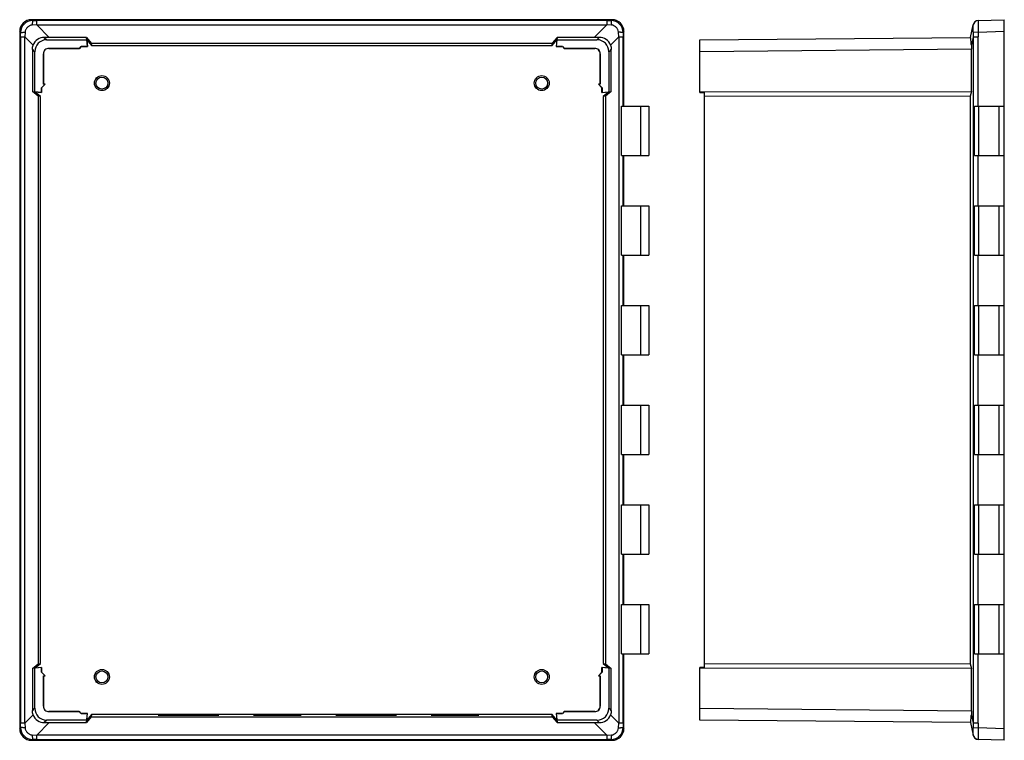
# Model space of a CAD drawing. Units: inches. Extents: x -622 to 349, y -356 to 365.
# Drawn here: x -622 to -168, y -150 to 182 of the extents above; entities that cross this region are included whole.
import ezdxf

# ---------------------------------------------------------------- set-up
doc = ezdxf.new("R2010")
doc.units = ezdxf.units.IN
doc.header["$LTSCALE"] = 1.21
doc.header["$MEASUREMENT"] = 0
doc.layers.add('02___PRT_ALL_AXES', color=7, linetype='Continuous')

msp = doc.modelspace()

# ---------------------------------------------------------------- linework, layer by layer
at = {"color": 7, "linetype": 'Continuous'}
for p, q in [((-616.64, 182.2), (-616.22, 181.78)), ((-348.71, 182.2), (-616.64, 182.2)), ((-349.13, 181.78), (-348.71, 182.2)), ((-179.63, 181.78), (-167.62, 182.2)), ((-167.62, -150.33), (-167.62, 182.2)), ((-614.23, 179.8), (-616.33, 179.7)), ((-616.22, 181.78), (-614.23, 181.78)), ((-614.23, 179.8), (-614.23, 181.78)), ((-351.12, 181.78), (-614.23, 181.78)), ((-614.23, 179.8), (-608.46, 174.03)), ((-614.23, 179.8), (-351.12, 179.8)), ((-356.89, 174.03), (-351.12, 179.8)), ((-351.12, 181.78), (-351.12, 179.8)), ((-351.12, 181.78), (-349.13, 181.78)), ((-349.02, 179.7), (-351.12, 179.8)), ((-183.25, 174.03), (-182.03, 179.8)), ((-622.14, 176.7), (-622.14, -144.83)), ((-621.72, 176.28), (-622.14, 176.7)), ((-621.72, 174.29), (-621.72, 176.28)), ((-621.72, 174.29), (-621.72, -142.42)), ((-621.72, 174.29), (-619.74, 174.29)), ((-619.64, 176.39), (-619.74, 174.29)), ((-619.74, -142.42), (-619.74, 174.29)), ((-615.92, 170.47), (-619.74, 174.29)), ((-610.77, 174.03), (-609.68, 172.94)), ((-608.46, 174.03), (-610.77, 174.03)), ((-609.68, 172.94), (-591.19, 172.94)), ((-591.28, 174.03), (-608.46, 174.03)), ((-591.3, 174.03), (-589.07, 171.37)), ((-591.17, 172.96), (-591.28, 174.03)), ((-591.19, 172.94), (-591.17, 172.96)), ((-591.19, 172.94), (-590.85, 169.77)), ((-590.83, 169.76), (-591.17, 172.94)), ((-591.17, 172.94), (-588.95, 170.3)), ((-376.39, 170.3), (-374.18, 172.94)), ((-376.28, 171.37), (-374.05, 174.03)), ((-374.18, 172.94), (-374.51, 169.76)), ((-374.16, 172.94), (-374.49, 169.77)), ((-374.06, 174.03), (-374.18, 172.96)), ((-374.18, 172.96), (-374.16, 172.94)), ((-374.16, 172.94), (-355.67, 172.94)), ((-356.89, 174.03), (-374.06, 174.03)), ((-354.58, 174.03), (-356.89, 174.03)), ((-355.67, 172.94), (-354.58, 174.03)), ((-345.61, 174.29), (-349.43, 170.47)), ((-345.61, 174.29), (-345.71, 176.39)), ((-345.61, 174.29), (-345.61, -142.42)), ((-345.61, 174.29), (-343.63, 174.29)), ((-343.21, 176.7), (-343.63, 176.28)), ((-343.63, 176.28), (-343.63, 174.29)), ((-343.63, 142.33), (-343.63, 174.29)), ((-343.21, 142.33), (-343.21, 176.7)), ((-308.12, 172.94), (-183.2, 174.03)), ((-308.12, 148.61), (-308.12, 172.94)), ((-182.03, 174.29), (-182.84, 170.47)), ((-182.03, 174.29), (-182.03, -142.42)), ((-182.03, 174.29), (-179.67, 174.29)), ((-179.63, 176.28), (-182, 176.39)), ((-179.67, 142.33), (-179.67, 174.29)), ((-167.62, 176.7), (-179.63, 176.28)), ((-616.27, 168.53), (-616.27, 149.04)), ((-615.18, 167.44), (-616.27, 168.53)), ((-608.72, 168.97), (-608.7, 168.96)), ((-594.76, 168.97), (-608.72, 168.97)), ((-608.7, 168.96), (-594.77, 168.96)), ((-594.77, 168.96), (-594.76, 168.97)), ((-594.77, 168.96), (-594.75, 168.72)), ((-594.73, 168.76), (-594.76, 168.97)), ((-594.75, 168.72), (-593.75, 169.76)), ((-594.75, 168.72), (-594.73, 168.76)), ((-593.76, 169.77), (-594.73, 168.76)), ((-593.76, 169.77), (-593.75, 169.76)), ((-593.76, 169.77), (-590.85, 169.77)), ((-590.83, 169.76), (-593.75, 169.76)), ((-590.85, 169.77), (-590.83, 169.76)), ((-589.07, 171.37), (-588.95, 170.3)), ((-589.07, 171.37), (-376.28, 171.37)), ((-588.95, 170.3), (-376.39, 170.3)), ((-376.39, 170.3), (-376.28, 171.37)), ((-374.51, 169.76), (-374.49, 169.77)), ((-371.59, 169.76), (-374.51, 169.76)), ((-374.49, 169.77), (-371.59, 169.77)), ((-371.59, 169.76), (-371.59, 169.77)), ((-371.59, 169.77), (-370.61, 168.76)), ((-371.59, 169.76), (-370.6, 168.72)), ((-370.61, 168.76), (-370.59, 168.97)), ((-370.61, 168.76), (-370.6, 168.72)), ((-370.6, 168.72), (-370.57, 168.96)), ((-356.63, 168.97), (-370.59, 168.97)), ((-370.59, 168.97), (-370.57, 168.96)), ((-370.57, 168.96), (-356.65, 168.96)), ((-356.65, 168.96), (-356.63, 168.97)), ((-349.07, 168.53), (-350.17, 167.44)), ((-349.07, 149.04), (-349.07, 168.53)), ((-182.76, 168.53), (-308.12, 167.44)), ((-182.76, 149.04), (-182.76, 168.53)), ((-615.18, 148.95), (-615.18, 167.44)), ((-611.22, 166.47), (-611.22, 152.52)), ((-611.2, 166.46), (-611.22, 166.47)), ((-611.2, 152.53), (-611.2, 166.46)), ((-354.13, 166.47), (-354.15, 166.46)), ((-354.15, 166.46), (-354.15, 152.53)), ((-354.13, 152.52), (-354.13, 166.47)), ((-350.17, 167.44), (-350.17, 148.95)), ((-610.4, 152.43), (-612.02, 150.74)), ((-612.02, 148.61), (-612.02, 150.74)), ((-612, 150.73), (-612.02, 150.74)), ((-612, 150.73), (-610.36, 152.44)), ((-612, 150.73), (-612, 148.59)), ((-611.22, 152.52), (-611.2, 152.53)), ((-611.22, 152.52), (-610.4, 152.43)), ((-610.36, 152.44), (-611.2, 152.53)), ((-610.4, 152.43), (-610.36, 152.44)), ((-354.15, 152.53), (-354.99, 152.44)), ((-354.99, 152.44), (-354.95, 152.43)), ((-354.99, 152.44), (-353.35, 150.73)), ((-354.13, 152.52), (-354.95, 152.43)), ((-354.95, 152.43), (-353.33, 150.74)), ((-354.15, 152.53), (-354.13, 152.52)), ((-353.35, 150.73), (-353.33, 150.74)), ((-353.35, 148.59), (-353.35, 150.73)), ((-353.33, 150.74), (-353.33, 148.61)), ((-613.62, 146.84), (-616.27, 149.06)), ((-616.27, 149.04), (-615.2, 148.93)), ((-615.2, 148.93), (-615.18, 148.95)), ((-612.02, 148.61), (-615.18, 148.95)), ((-612.55, 146.72), (-615.18, 148.93)), ((-615.18, 148.93), (-612, 148.59)), ((-613.62, 146.84), (-613.62, -114.97)), ((-612.55, 146.72), (-613.62, 146.84)), ((-612.55, -114.86), (-612.55, 146.72)), ((-612, 148.59), (-612.02, 148.61)), ((-353.35, 148.59), (-349.07, 149.04)), ((-353.33, 148.61), (-353.35, 148.59)), ((-353.33, 148.61), (-350.17, 148.95)), ((-350.15, 148.93), (-352.79, 146.73)), ((-351.72, 146.84), (-352.79, 146.73)), ((-352.79, 146.73), (-352.79, -114.86)), ((-349.07, 149.04), (-351.72, 146.84)), ((-351.72, 146.84), (-351.72, -114.97)), ((-350.17, 148.95), (-350.15, 148.93)), ((-308.12, 148.95), (-306.12, 148.93)), ((-308.12, 148.61), (-306.12, 148.59)), ((-306.12, 148.93), (-182.76, 149.04)), ((-306.12, 148.93), (-306.12, -117.06)), ((-183.33, 146.84), (-306.12, 146.73)), ((-182.76, 149.04), (-183.33, 146.84)), ((-183.33, 146.84), (-183.33, -114.97)), ((-344.39, 119.53), (-344.39, 142.33)), ((-344.39, 142.33), (-331.75, 142.33)), ((-335.63, 142.33), (-335.63, 119.53)), ((-331.75, 142.33), (-331.75, 119.53)), ((-181.38, 119.53), (-181.38, 142.33)), ((-181.38, 142.33), (-167.62, 142.33)), ((-179.51, 142.33), (-179.51, 119.53)), ((-170.03, 119.53), (-170.03, 142.33)), ((-344.39, 119.53), (-331.75, 119.53)), ((-343.63, 96.33), (-343.63, 119.53)), ((-343.21, 96.33), (-343.21, 119.53)), ((-181.38, 119.53), (-167.62, 119.53)), ((-179.67, 96.33), (-179.67, 119.53)), ((-344.39, 96.33), (-331.75, 96.33)), ((-344.39, 73.53), (-344.39, 96.33)), ((-335.63, 96.33), (-335.63, 73.53)), ((-331.75, 96.33), (-331.75, 73.53)), ((-181.38, 73.53), (-181.38, 96.33)), ((-181.38, 96.33), (-167.62, 96.33)), ((-179.51, 96.33), (-179.51, 73.53)), ((-170.03, 73.53), (-170.03, 96.33)), ((-344.39, 73.53), (-331.75, 73.53)), ((-343.63, 50.33), (-343.63, 73.53)), ((-343.21, 50.33), (-343.21, 73.53)), ((-181.38, 73.53), (-167.62, 73.53)), ((-179.67, 50.33), (-179.67, 73.53)), ((-344.39, 50.33), (-331.75, 50.33)), ((-344.39, 27.53), (-344.39, 50.33)), ((-335.63, 50.33), (-335.63, 27.53)), ((-331.75, 50.33), (-331.75, 27.53)), ((-181.38, 50.33), (-167.62, 50.33)), ((-181.38, 27.53), (-181.38, 50.33)), ((-179.51, 50.33), (-179.51, 27.53)), ((-170.03, 27.53), (-170.03, 50.33)), ((-344.39, 27.53), (-331.75, 27.53)), ((-343.63, 4.33), (-343.63, 27.53)), ((-343.21, 4.33), (-343.21, 27.53)), ((-181.38, 27.53), (-167.62, 27.53)), ((-179.67, 4.33), (-179.67, 27.53)), ((-344.39, 4.33), (-331.75, 4.33)), ((-344.39, -18.47), (-344.39, 4.33)), ((-335.63, 4.33), (-335.63, -18.47)), ((-331.75, 4.33), (-331.75, -18.47)), ((-181.38, 4.33), (-167.62, 4.33)), ((-181.38, -18.47), (-181.38, 4.33)), ((-179.51, 4.33), (-179.51, -18.47)), ((-170.03, -18.47), (-170.03, 4.33)), ((-344.39, -18.47), (-331.75, -18.47)), ((-343.63, -41.67), (-343.63, -18.47)), ((-343.21, -41.67), (-343.21, -18.47)), ((-181.38, -18.47), (-167.62, -18.47)), ((-179.67, -41.67), (-179.67, -18.47)), ((-344.39, -41.67), (-331.75, -41.67)), ((-344.39, -64.47), (-344.39, -41.67)), ((-335.63, -41.67), (-335.63, -64.47)), ((-331.75, -41.67), (-331.75, -64.47)), ((-181.38, -41.67), (-167.62, -41.67)), ((-181.38, -64.47), (-181.38, -41.67)), ((-179.51, -41.67), (-179.51, -64.47)), ((-170.03, -64.47), (-170.03, -41.67)), ((-344.39, -64.47), (-331.75, -64.47)), ((-343.63, -87.67), (-343.63, -64.47)), ((-343.21, -87.67), (-343.21, -64.47)), ((-181.38, -64.47), (-167.62, -64.47)), ((-179.67, -87.67), (-179.67, -64.47)), ((-344.39, -87.67), (-331.75, -87.67)), ((-344.39, -110.47), (-344.39, -87.67)), ((-335.63, -87.67), (-335.63, -110.47)), ((-331.75, -87.67), (-331.75, -110.47)), ((-181.38, -87.67), (-167.62, -87.67)), ((-181.38, -110.47), (-181.38, -87.67)), ((-179.51, -87.67), (-179.51, -110.47)), ((-170.03, -110.47), (-170.03, -87.67)), ((-344.39, -110.47), (-331.75, -110.47)), ((-343.63, -142.42), (-343.63, -110.47)), ((-343.21, -144.83), (-343.21, -110.47)), ((-181.38, -110.47), (-167.62, -110.47)), ((-179.67, -142.42), (-179.67, -110.47)), ((-616.27, -117.18), (-613.62, -114.97)), ((-612, -116.73), (-616.27, -117.18)), ((-616.27, -117.18), (-616.27, -136.67)), ((-615.2, -117.06), (-612.55, -114.86)), ((-615.18, -117.08), (-615.2, -117.06)), ((-612.02, -116.75), (-615.18, -117.08)), ((-615.18, -135.57), (-615.18, -117.08)), ((-613.62, -114.97), (-612.55, -114.86)), ((-612.02, -116.75), (-612, -116.73)), ((-612.02, -118.88), (-612.02, -116.75)), ((-612, -116.73), (-612, -118.87)), ((-349.07, -117.18), (-353.35, -116.73)), ((-353.35, -116.73), (-353.33, -116.75)), ((-353.35, -118.87), (-353.35, -116.73)), ((-350.17, -117.08), (-353.33, -116.75)), ((-353.33, -116.75), (-353.33, -118.88)), ((-352.79, -114.86), (-351.72, -114.97)), ((-352.79, -114.86), (-350.15, -117.06)), ((-351.72, -114.97), (-349.07, -117.18)), ((-350.15, -117.06), (-350.17, -117.08)), ((-350.17, -117.08), (-350.17, -135.57)), ((-349.07, -136.67), (-349.07, -117.18)), ((-306.12, -116.73), (-308.12, -116.75)), ((-308.12, -141.07), (-308.12, -116.75)), ((-306.12, -117.06), (-308.12, -117.08)), ((-306.12, -114.86), (-183.33, -114.97)), ((-182.76, -117.18), (-306.12, -117.06)), ((-183.33, -114.97), (-182.76, -117.18)), ((-182.76, -136.67), (-182.76, -117.18)), ((-612, -118.87), (-612.02, -118.88)), ((-610.4, -120.56), (-612.02, -118.88)), ((-610.36, -120.58), (-612, -118.87)), ((-611.22, -120.65), (-610.4, -120.56)), ((-611.2, -120.67), (-611.22, -120.65)), ((-611.22, -120.65), (-611.22, -134.61)), ((-611.2, -120.67), (-610.36, -120.58)), ((-611.2, -134.59), (-611.2, -120.67)), ((-610.36, -120.58), (-610.4, -120.56)), ((-353.35, -118.87), (-354.99, -120.58)), ((-354.95, -120.56), (-354.99, -120.58)), ((-354.99, -120.58), (-354.15, -120.67)), ((-353.33, -118.88), (-354.95, -120.56)), ((-354.95, -120.56), (-354.13, -120.65)), ((-354.13, -120.65), (-354.15, -120.67)), ((-354.15, -120.67), (-354.15, -134.59)), ((-354.13, -134.61), (-354.13, -120.65)), ((-353.35, -118.87), (-353.33, -118.88)), ((-616.27, -136.67), (-615.18, -135.57)), ((-611.22, -134.61), (-611.2, -134.59)), ((-354.15, -134.59), (-354.13, -134.61)), ((-350.17, -135.57), (-349.07, -136.67)), ((-308.12, -135.57), (-182.76, -136.67)), ((-619.74, -142.42), (-615.92, -138.61)), ((-608.7, -137.09), (-608.72, -137.11)), ((-608.72, -137.11), (-594.76, -137.11)), ((-594.77, -137.09), (-608.7, -137.09)), ((-594.75, -136.86), (-594.77, -137.09)), ((-594.76, -137.11), (-594.77, -137.09)), ((-594.73, -136.9), (-594.76, -137.11)), ((-593.75, -137.89), (-594.75, -136.86)), ((-594.73, -136.9), (-594.75, -136.86)), ((-593.76, -137.91), (-594.73, -136.9)), ((-593.75, -137.89), (-593.76, -137.91)), ((-590.85, -137.91), (-593.76, -137.91)), ((-593.75, -137.89), (-590.83, -137.89)), ((-591.28, -142.16), (-590.83, -137.89)), ((-589.07, -139.5), (-591.28, -142.16)), ((-591.19, -141.07), (-590.85, -137.91)), ((-588.96, -138.43), (-591.17, -141.09)), ((-590.83, -137.89), (-590.85, -137.91)), ((-588.96, -138.43), (-589.07, -139.5)), ((-589.07, -139.5), (-376.28, -139.5)), ((-376.39, -138.43), (-588.96, -138.43)), ((-374.18, -141.09), (-376.39, -138.43)), ((-376.28, -139.5), (-376.39, -138.43)), ((-374.06, -142.16), (-376.28, -139.5)), ((-374.51, -137.89), (-371.59, -137.89)), ((-374.49, -137.91), (-374.51, -137.89)), ((-374.51, -137.89), (-374.06, -142.16)), ((-371.59, -137.91), (-374.49, -137.91)), ((-374.49, -137.91), (-374.16, -141.07)), ((-370.6, -136.86), (-371.59, -137.89)), ((-370.61, -136.9), (-371.59, -137.91)), ((-371.59, -137.89), (-371.59, -137.91)), ((-370.6, -136.86), (-370.61, -136.9)), ((-370.59, -137.11), (-370.61, -136.9)), ((-370.57, -137.09), (-370.6, -136.86)), ((-370.57, -137.09), (-370.59, -137.11)), ((-370.59, -137.11), (-356.63, -137.11)), ((-356.65, -137.09), (-370.57, -137.09)), ((-356.63, -137.11), (-356.65, -137.09)), ((-349.43, -138.61), (-345.61, -142.42)), ((-182.84, -138.61), (-182.03, -142.42)), ((-622.14, -144.83), (-621.72, -144.41)), ((-619.74, -142.42), (-621.72, -142.42)), ((-621.72, -144.41), (-621.72, -142.42)), ((-619.74, -142.42), (-619.64, -144.52)), ((-608.46, -142.16), (-614.23, -147.93)), ((-609.68, -141.07), (-610.77, -142.16)), ((-610.77, -142.16), (-608.46, -142.16)), ((-591.19, -141.07), (-609.68, -141.07)), ((-608.46, -142.16), (-591.28, -142.16)), ((-591.17, -141.09), (-591.19, -141.07)), ((-374.16, -141.07), (-374.18, -141.09)), ((-355.67, -141.07), (-374.16, -141.07)), ((-374.06, -142.16), (-356.89, -142.16)), ((-351.12, -147.93), (-356.89, -142.16)), ((-356.89, -142.16), (-354.58, -142.16)), ((-354.58, -142.16), (-355.67, -141.07)), ((-345.71, -144.52), (-345.61, -142.42)), ((-343.63, -142.42), (-345.61, -142.42)), ((-343.63, -142.42), (-343.63, -144.41)), ((-343.63, -144.41), (-343.21, -144.83)), ((-183.2, -142.16), (-308.12, -141.07)), ((-183.25, -142.16), (-182.03, -147.93)), ((-179.67, -142.42), (-182.03, -142.42)), ((-182, -144.52), (-179.63, -144.41)), ((-179.63, -144.41), (-167.62, -144.83)), ((-616.22, -149.91), (-616.64, -150.33)), ((-616.33, -147.83), (-614.23, -147.93)), ((-614.23, -149.91), (-616.22, -149.91)), ((-351.12, -147.93), (-614.23, -147.93)), ((-614.23, -149.91), (-614.23, -147.93)), ((-614.23, -149.91), (-351.12, -149.91)), ((-351.12, -147.93), (-349.02, -147.83)), ((-351.12, -147.93), (-351.12, -149.91)), ((-349.13, -149.91), (-351.12, -149.91)), ((-348.71, -150.33), (-349.13, -149.91)), ((-167.62, -150.33), (-179.63, -149.91)), ((-616.64, -150.33), (-348.71, -150.33))]:
    msp.add_line(p, q, dxfattribs=at)
for centre, radius in [((-584.17, 152.93), 3.45), ((-584.17, 152.93), 2.75), ((-381.17, 152.93), 3.45), ((-381.17, 152.93), 2.75), ((-584.17, -121.07), 3.45), ((-381.17, -121.07), 3.45), ((-584.17, -121.07), 2.75), ((-381.17, -121.07), 2.75)]:
    msp.add_circle(centre, radius, dxfattribs=at)
for centre, radius, start, end in [((-616.22, 176.28), 5.5, 89.9837, 180.0163), ((-349.12, 176.28), 5.5, 359.9837, 90.0163), ((-179.58, 179.28), 2.5, 92, 168), ((-179.54, 179.28), 2.5, 92.0193, 170.4126), ((-610.77, 168.53), 5.5, 89.9797, 159.3112), ((-354.57, 168.53), 5.5, 20.6888, 90.0203), ((-135.59, 174.76), 46.44, 177.9964, 180.5863), ((-133.4, 174.28), 46.27, 177.5251, 179.994), ((-608.72, 166.47), 2.5, 89.9991, 180.0009), ((-608.7, 166.46), 2.5, 89.9991, 180.0009), ((-356.65, 166.46), 2.5, 359.9991, 90.0009), ((-356.63, 166.47), 2.5, 359.9991, 90.0009), ((-608.72, -134.61), 2.5, 179.9991, 270.0009), ((-608.7, -134.59), 2.5, 179.9991, 270.0009), ((-356.65, -134.59), 2.5, 269.9991, 0.0009), ((-356.63, -134.61), 2.5, 269.9991, 0.0009), ((-610.77, -136.66), 5.5, 200.6888, 270.0203), ((-354.57, -136.66), 5.5, 269.9797, 339.3112), ((-616.22, -144.42), 5.5, 179.9837, 270.0163), ((-349.12, -144.42), 5.5, 269.9837, 0.0163), ((-135.59, -142.9), 46.44, 179.4137, 182.0036), ((-133.4, -142.42), 46.27, 180.006, 182.4749), ((-179.58, -147.41), 2.5, 192, 268), ((-179.54, -147.41), 2.5, 189.5874, 267.9807)]:
    msp.add_arc(centre, radius, start, end, dxfattribs=at)
for centre, major_axis, ratio, start_param, end_param in [((-616.63, 176.69), (3.89, -3.89), 0.998783, 2.356803, 3.926382), ((-348.71, 176.69), (-3.89, -3.89), 0.998783, 2.356803, 3.926382), ((-609.68, 167.44), (3.89, -3.89), 0.999924, 2.356233, 3.926953), ((-355.67, 167.44), (-3.89, -3.89), 0.999924, 2.356233, 3.926953), ((-609.68, -135.57), (3.89, 3.89), 0.999924, 2.356233, 3.926953), ((-355.67, -135.57), (-3.89, 3.89), 0.999924, 2.356233, 3.926953), ((-616.63, -144.83), (3.89, 3.89), 0.998783, 2.356803, 3.926382), ((-348.71, -144.83), (-3.89, 3.89), 0.998783, 2.356803, 3.926382)]:
    msp.add_ellipse(centre, major_axis=major_axis, ratio=ratio, start_param=start_param, end_param=end_param, dxfattribs=at)
for points, knots in [([(-616.33, 179.7), (-616.75, 179.68), (-617.59, 179.46), (-618.66, 178.72), (-619.41, 177.65), (-619.62, 176.8), (-619.64, 176.39)], [0, 0, 0, 0, 0.247413, 0.500227, 0.753148, 1, 1, 1, 1]), ([(-616.22, 181.78), (-616.23, 181.77), (-616.24, 181.7), (-616.26, 181.59), (-616.28, 181.4), (-616.29, 181.14), (-616.3, 180.82), (-616.32, 180.34), (-616.32, 179.96), (-616.33, 179.7)], [0, 0, 0, 0, 0.024079, 0.080989, 0.173056, 0.298432, 0.452185, 0.626234, 1, 1, 1, 1]), ([(-349.13, 181.78), (-349.11, 181.77), (-349.11, 181.7), (-349.08, 181.59), (-349.07, 181.4), (-349.06, 181.14), (-349.04, 180.82), (-349.03, 180.34), (-349.02, 179.96), (-349.02, 179.7)], [0, 0, 0, 0, 0.024079, 0.080989, 0.173056, 0.298432, 0.452185, 0.626234, 1, 1, 1, 1]), ([(-345.71, 176.39), (-345.73, 176.8), (-345.94, 177.65), (-346.69, 178.72), (-347.76, 179.47), (-348.6, 179.68), (-349.02, 179.7)], [0, 0, 0, 0, 0.247413, 0.500227, 0.753148, 1, 1, 1, 1]), ([(-182, 179.7), (-182.01, 179.7), (-182.03, 179.73), (-182.03, 179.77), (-182.03, 179.8)], [0, 0, 0, 0, 0.277033, 1, 1, 1, 1]), ([(-182, 176.39), (-181.99, 176.79), (-181.98, 177.39), (-181.97, 178.15), (-181.97, 178.64), (-181.97, 179.05), (-181.98, 179.33), (-181.98, 179.51), (-181.98, 179.6), (-181.99, 179.66), (-182, 179.69), (-182, 179.7)], [0, 0, 0, 0, 0.369235, 0.538414, 0.688199, 0.813955, 0.909553, 0.945434, 0.972414, 0.990546, 1, 1, 1, 1]), ([(-179.63, 181.78), (-179.62, 181.78), (-179.63, 181.76), (-179.62, 181.75), (-179.62, 181.71), (-179.62, 181.64), (-179.62, 181.52), (-179.62, 181.34), (-179.62, 181.11), (-179.62, 180.84), (-179.63, 180.52), (-179.63, 180.01), (-179.62, 179.3), (-179.62, 178.36), (-179.62, 177.34), (-179.62, 176.64), (-179.63, 176.28)], [0, 0, 0, 0, 0.001239, 0.004839, 0.010809, 0.019131, 0.042847, 0.07602, 0.117822, 0.168015, 0.226659, 0.292599, 0.443705, 0.616645, 0.804286, 1, 1, 1, 1]), ([(-621.72, 176.28), (-621.71, 176.29), (-621.64, 176.3), (-621.53, 176.32), (-621.34, 176.33), (-621.08, 176.35), (-620.77, 176.36), (-620.28, 176.38), (-619.9, 176.38), (-619.64, 176.39)], [0, 0, 0, 0, 0.024079, 0.080989, 0.173056, 0.298432, 0.452185, 0.626234, 1, 1, 1, 1]), ([(-343.63, 176.28), (-343.64, 176.29), (-343.7, 176.3), (-343.82, 176.32), (-344.01, 176.33), (-344.27, 176.35), (-344.58, 176.36), (-345.07, 176.38), (-345.45, 176.38), (-345.71, 176.39)], [0, 0, 0, 0, 0.024079, 0.080989, 0.173056, 0.298432, 0.452185, 0.626234, 1, 1, 1, 1]), ([(-182.84, 170.47), (-182.86, 170.72), (-182.9, 171.2), (-182.96, 171.89), (-183.01, 172.5), (-183.06, 173.02), (-183.1, 173.44), (-183.13, 173.74), (-183.16, 173.92), (-183.18, 174.01), (-183.19, 174.03), (-183.2, 174.03)], [0, 0, 0, 0, 0.210528, 0.403992, 0.575969, 0.722508, 0.840236, 0.926483, 0.979457, 0.993375, 1, 1, 1, 1]), ([(-182.84, 170.47), (-182.83, 170.31), (-182.78, 169.67), (-182.76, 169.02), (-182.76, 168.53)], [0, 0, 0, 0, 0.242843, 1, 1, 1, 1]), ([(-183.2, -142.16), (-183.19, -142.16), (-183.18, -142.14), (-183.16, -142.06), (-183.13, -141.87), (-183.1, -141.57), (-183.06, -141.15), (-183.01, -140.63), (-182.96, -140.02), (-182.9, -139.34), (-182.86, -138.86), (-182.84, -138.61)], [0, 0, 0, 0, 0.006625, 0.020538, 0.073491, 0.159741, 0.277476, 0.424021, 0.596003, 0.789469, 1, 1, 1, 1]), ([(-182.76, -136.67), (-182.76, -136.83), (-182.77, -137.48), (-182.8, -138.13), (-182.84, -138.61)], [0, 0, 0, 0, 0.255156, 1, 1, 1, 1]), ([(-619.64, -144.52), (-619.9, -144.52), (-620.28, -144.51), (-620.77, -144.5), (-621.08, -144.49), (-621.34, -144.47), (-621.53, -144.46), (-621.64, -144.43), (-621.71, -144.43), (-621.72, -144.41)], [0, 0, 0, 0, 0.373766, 0.547815, 0.701568, 0.826944, 0.919011, 0.975921, 1, 1, 1, 1]), ([(-619.64, -144.52), (-619.62, -144.94), (-619.41, -145.79), (-618.66, -146.85), (-617.59, -147.6), (-616.74, -147.81), (-616.33, -147.83)], [0, 0, 0, 0, 0.247413, 0.500227, 0.753148, 1, 1, 1, 1]), ([(-349.02, -147.83), (-348.6, -147.81), (-347.75, -147.6), (-346.69, -146.85), (-345.94, -145.78), (-345.73, -144.94), (-345.71, -144.52)], [0, 0, 0, 0, 0.247413, 0.500227, 0.753148, 1, 1, 1, 1]), ([(-345.71, -144.52), (-345.45, -144.52), (-345.07, -144.51), (-344.58, -144.5), (-344.27, -144.49), (-344.01, -144.47), (-343.82, -144.46), (-343.7, -144.43), (-343.64, -144.43), (-343.63, -144.41)], [0, 0, 0, 0, 0.373766, 0.547815, 0.701568, 0.826944, 0.919011, 0.975921, 1, 1, 1, 1]), ([(-182, -147.83), (-182, -147.82), (-181.99, -147.79), (-181.98, -147.73), (-181.98, -147.64), (-181.98, -147.47), (-181.97, -147.18), (-181.97, -146.77), (-181.97, -146.28), (-181.98, -145.52), (-181.99, -144.93), (-182, -144.52)], [0, 0, 0, 0, 0.009482, 0.027837, 0.055128, 0.090808, 0.186999, 0.312302, 0.462962, 0.631563, 1, 1, 1, 1]), ([(-179.63, -144.41), (-179.62, -144.77), (-179.62, -145.47), (-179.62, -146.49), (-179.62, -147.43), (-179.63, -148.14), (-179.63, -148.65), (-179.62, -148.97), (-179.62, -149.25), (-179.62, -149.48), (-179.62, -149.66), (-179.62, -149.78), (-179.62, -149.85), (-179.62, -149.88), (-179.63, -149.9), (-179.62, -149.91), (-179.63, -149.91)], [0, 0, 0, 0, 0.194651, 0.382535, 0.554898, 0.706899, 0.772554, 0.831051, 0.881795, 0.92364, 0.956644, 0.980658, 0.989112, 0.995144, 0.998761, 1, 1, 1, 1]), ([(-616.33, -147.83), (-616.32, -148.09), (-616.32, -148.47), (-616.3, -148.96), (-616.29, -149.28), (-616.28, -149.53), (-616.26, -149.73), (-616.24, -149.84), (-616.23, -149.9), (-616.22, -149.91)], [0, 0, 0, 0, 0.373766, 0.547815, 0.701568, 0.826944, 0.919011, 0.975921, 1, 1, 1, 1]), ([(-349.02, -147.83), (-349.02, -148.09), (-349.03, -148.47), (-349.04, -148.96), (-349.06, -149.28), (-349.07, -149.53), (-349.08, -149.73), (-349.11, -149.84), (-349.11, -149.9), (-349.13, -149.91)], [0, 0, 0, 0, 0.373766, 0.547815, 0.701568, 0.826944, 0.919011, 0.975921, 1, 1, 1, 1]), ([(-182.03, -147.93), (-182.03, -147.91), (-182.03, -147.87), (-182.01, -147.84), (-182, -147.83)], [0, 0, 0, 0, 0.722967, 1, 1, 1, 1])]:
    msp.add_open_spline(points, degree=3, knots=knots, dxfattribs=at)
for points in [[(-616.27, 168.53), (-616.27, 169.19), (-616.15, 169.86), (-615.92, 170.47)], [(-349.43, 170.47), (-349.19, 169.86), (-349.07, 169.19), (-349.07, 168.53)], [(-615.92, -138.61), (-616.15, -137.99), (-616.27, -137.32), (-616.27, -136.67)], [(-349.07, -136.67), (-349.07, -137.32), (-349.19, -137.99), (-349.43, -138.61)]]:
    msp.add_open_spline(points, degree=3, dxfattribs=at)
at = {"layer": '02___PRT_ALL_AXES', "color": 7, "linetype": 'Continuous'}
for centre, major_axis in [((-544.17, -138.76), (14, 0)), ((-503.17, -138.75), (11, 0)), ((-462.17, -138.76), (14, 0)), ((-421.17, -138.75), (11, 0))]:
    msp.add_ellipse(centre, major_axis=major_axis, ratio=0.008727, dxfattribs=at)

doc.saveas('drawing.dxf')
